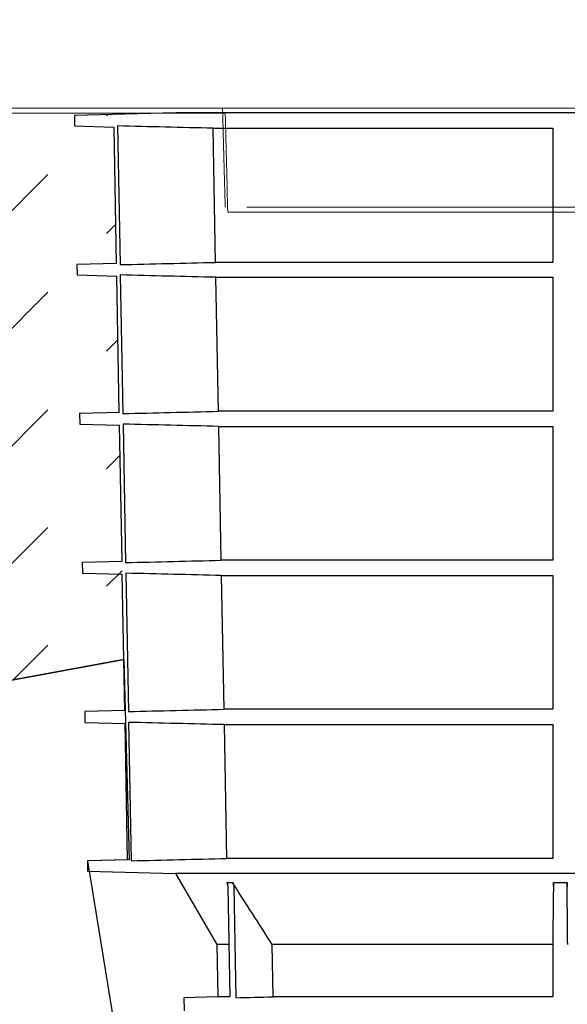
# Model space of a CAD drawing. Units: millimetres. Extents: x 21282 to 40550, y -37195 to -10010.
# Drawn here: x 23154 to 23319, y -33151 to -32855 of the extents above; entities that cross this region are included whole.
import ezdxf

# ---------------------------------------------------------------- set-up
doc = ezdxf.new("R2010")
doc.units = ezdxf.units.MM
doc.header["$LTSCALE"] = 2
doc.layers.add('A-ANNO-NPLT', color=9, linetype='Continuous', plot=False)
for name, color, linetype in [('BEMASS', 10, 'Continuous'), ('DUENN-18', 10, 'Continuous'), ('Grafik', 10, 'Continuous'), ('hatch', 10, 'Continuous'), ('Outline', 10, 'Continuous'), ('SCHRAFF', 10, 'Continuous'), ('SICHTBAR', 10, 'Continuous')]:
    doc.layers.add(name, color=color, linetype=linetype)

# ---------------------------------------------------------------- blocks, each defined once
blk = doc.blocks.new('A$C0E0F0DEA')
at = {"layer": 'DUENN-18'}
for p, q in [((143.34, 920.78), (144.11, 879.09)), ((172.06, 920.08), (274.18, 920.08)), ((172.82, 879.78), (172.06, 920.08)), ((274.18, 920.08), (274.18, 879.78)), ((274.18, 879.78), (172.82, 879.78)), ((144.17, 875.98), (144.94, 834.31)), ((172.91, 875.28), (274.18, 875.28)), ((173.67, 835), (172.91, 875.28)), ((274.18, 875.28), (274.18, 835)), ((274.18, 835), (173.67, 835)), ((145, 831.16), (145.78, 789.53)), ((173.76, 830.46), (274.18, 830.46)), ((174.52, 790.22), (173.76, 830.46)), ((274.18, 830.46), (274.18, 790.22)), ((274.18, 790.22), (174.52, 790.22)), ((145.83, 786.34), (146.61, 744.75)), ((174.61, 785.64), (274.18, 785.64)), ((175.37, 745.44), (174.61, 785.64)), ((274.18, 785.64), (274.18, 745.44)), ((274.18, 745.44), (175.37, 745.44)), ((146.67, 741.51), (147.44, 699.89)), ((175.46, 740.82), (274.18, 740.82)), ((176.23, 700.59), (175.46, 740.82)), ((274.18, 700.59), (176.23, 700.59)), ((348.93, 696.08), (160.82, 696.08)), ((176.2, 693.37), (177.93, 693.37)), ((274.39, 693.37), (278.49, 693.37)), ((177.19, 659), (176.56, 692.16)), ((178.3, 692.16), (178.94, 658.74)), ((176.74, 674.7), (173.19, 674.7)), ((274.18, 674.7), (189.88, 674.7)), ((190.18, 659), (189.88, 674.7)), ((274.18, 674.7), (274.18, 659)), ((177.03, 659), (173.46, 659)), ((274.18, 659), (190.18, 659))]:
    blk.add_line(p, q, dxfattribs=at)
at = {"layer": 'DUENN-18', "flags": 128}
blk.add_lwpolyline([(274.18, 740.82), (274.18, 720.08), (274.18, 700.59)], dxfattribs=at)
at = {"layer": 'DUENN-18'}
for points in [[(172.06, 920.08), (162.49, 920.31), (152.91, 920.54), (143.34, 920.78)], [(144.11, 879.09), (153.68, 879.32), (163.25, 879.55), (172.82, 879.78)], [(172.91, 875.28), (163.33, 875.51), (153.75, 875.74), (144.17, 875.98)], [(144.94, 834.31), (154.52, 834.54), (164.1, 834.77), (173.67, 835)], [(173.76, 830.46), (164.17, 830.69), (154.59, 830.92), (145, 831.16)], [(145.78, 789.53), (155.36, 789.76), (164.94, 790), (174.52, 790.22)], [(174.61, 785.64), (165.02, 785.87), (155.43, 786.1), (145.83, 786.34)], [(146.61, 744.75), (156.2, 744.98), (165.78, 745.22), (175.37, 745.44)], [(175.46, 740.82), (165.86, 741.05), (156.27, 741.28), (146.67, 741.51)], [(147.44, 699.89), (157.04, 700.13), (166.63, 700.36), (176.23, 700.59)], [(189.88, 674.7), (185.88, 680.91), (181.9, 687.14), (177.93, 693.37)], [(274.39, 693.37), (274.32, 687.14), (274.25, 680.91), (274.18, 674.7)], [(278.68, 674.7), (278.62, 680.92), (278.55, 687.14), (278.49, 693.37)], [(178.94, 658.74), (182.69, 658.82), (186.43, 658.91), (190.18, 659)]]:
    blk.add_open_spline(points, degree=3, dxfattribs=at)
for points in [[(176.56, 692.16), (176.56, 692.38), (176.53, 692.59), (176.41, 692.99), (176.32, 693.19), (176.2, 693.37)], [(177.93, 693.37), (178.05, 693.19), (178.14, 693), (178.26, 692.59), (178.3, 692.38), (178.3, 692.16)], [(274.38, 692.16), (274.38, 692.38), (274.38, 692.59), (274.38, 692.99), (274.38, 693.19), (274.39, 693.37)], [(278.49, 693.37), (278.49, 693.19), (278.49, 693), (278.49, 692.59), (278.49, 692.38), (278.49, 692.16)]]:
    blk.add_open_spline(points, degree=3, knots=[0, 0, 0, 0, 0.5, 0.5, 1, 1, 1, 1], dxfattribs=at)
at = {"layer": 'SICHTBAR'}
for p, q in [((160.83, 924.69), (130.37, 923.89)), ((130.37, 923.89), (130.43, 920.78)), ((348.93, 924.69), (160.83, 924.69)), ((537.03, 924.69), (160.84, 924.69)), ((130.43, 920.78), (142.3, 920.46)), ((143.06, 879.4), (142.29, 920.46)), ((143.06, 879.4), (131.16, 879.09)), ((131.16, 879.09), (131.21, 875.98)), ((131.21, 875.98), (143.13, 875.66)), ((143.88, 834.62), (143.11, 875.66)), ((143.89, 834.62), (131.94, 834.31)), ((131.94, 834.31), (131.99, 831.16)), ((131.99, 831.16), (143.96, 830.84)), ((144.71, 789.84), (143.94, 830.84)), ((144.71, 789.84), (132.72, 789.53)), ((132.72, 789.53), (132.77, 786.34)), ((132.77, 786.34), (144.78, 786.02)), ((145.54, 745.07), (144.77, 786.02)), ((145.54, 745.07), (133.5, 744.75)), ((133.5, 744.75), (133.56, 741.51)), ((133.56, 741.51), (145.61, 741.2)), ((146.37, 700.21), (145.61, 741.2)), ((146.37, 700.21), (134.28, 699.89)), ((134.28, 699.89), (134.34, 696.78)), ((134.34, 696.78), (160.82, 696.08)), ((160.82, 696.08), (173.19, 674.7)), ((173.19, 674.7), (173.46, 659)), ((173.46, 659), (163.31, 658.74)), ((163.31, 658.74), (163.38, 654.77))]:
    blk.add_line(p, q, dxfattribs=at)
blk.add_arc((160.84, 924.19), 0.5, 90, 91.5, dxfattribs=at)
blk = doc.blocks.new('block 2')
at = {"layer": 'Grafik', "color": 250, "lineweight": 9, "true_color": 0x1a171b}
for points in [[(49.822, 168.598), (49.822, 142.078)], [(51.337, 164.196), (51.337, 146.365)]]:
    blk.add_lwpolyline(points, dxfattribs=at)
blk.add_open_spline([(51.337, 146.036), (50.88, 146.024), (50.375, 146.01), (49.822, 145.996)], degree=3, dxfattribs=at)
blk = doc.blocks.new('A$C525C273E')
at = {"layer": 'Grafik', "lineweight": 9}
blk.add_lwpolyline([(0, -181.05), (0, -174.68)], dxfattribs=at)
at = {"layer": 'Outline', "lineweight": 15}
for points in [[(0, 181.14), (0, -181.14)], [(-29.76, -181.92), (-29.76, -258.85)]]:
    blk.add_lwpolyline(points, dxfattribs=at)
blk.add_open_spline([(0, -181.14), (-8.99, -181.37), (-18.91, -181.63), (-29.76, -181.92)], degree=3, dxfattribs=at)
at = {"layer": 'Grafik', "xscale": 19.63446784975299, "yscale": 19.63446784975299, "zscale": 19.63446784975299}
blk.add_blockref('block 2', (-1009.45, -3049.23), dxfattribs=at)

msp = doc.modelspace()

# ---------------------------------------------------------------- hatches: boundary and pattern name
at = {"layer": 'hatch'}
h = msp.add_hatch(dxfattribs=at)
h.set_pattern_fill('EARTH', color=256, scale=10)
h.set_pattern_definition([(0, (26405.5, 0), (63.5, 63.5), [63.5, -63.5]), (0, (26405.5, 23.81), (63.5, 63.5), [63.5, -63.5]), (0, (26405.5, 47.625), (63.5, 63.5), [63.5, -63.5]), (90, (26413.435, 55.56), (-63.5, 63.5), [63.5, -63.5]), (90, (26437.25, 55.56), (-63.5, 63.5), [63.5, -63.5]), (90, (26461.06, 55.56), (-63.5, 63.5), [63.5, -63.5])])
edge = h.paths.add_edge_path()
edge.add_line((24292.175, -33528.913), (23913.594, -33521.341))
edge.add_line((23913.594, -33521.341), (23805.824, -33641.097))
edge.add_line((23805.824, -33641.097), (23805.824, -33892.596))
edge.add_line((23805.824, -33892.596), (23805.824, -33912.566))
edge.add_line((23805.824, -33912.566), (23802.954, -33949.749))
edge.add_line((23802.954, -33949.749), (23780.013, -33981.18))
edge.add_line((23780.013, -33981.18), (23762.908, -33993.233))
edge.add_line((23762.908, -33993.233), (23727.129, -33997.225))
edge.add_line((23727.129, -33997.225), (23657.791, -33997.225))
edge.add_line((23657.791, -33997.225), (23608.266, -33997.225))
edge.add_line((23608.266, -33997.225), (23497.658, -33997.225))
edge.add_line((23497.658, -33997.225), (23349.906, -33980.725))
edge.add_line((23349.906, -33980.725), (23241.775, -33985.891))
edge.add_arc((23100.202, -33420.458), 582.887, 269.802338, 284.056652, ccw=False)
edge.add_line((23098.192, -34003.342), (23042.729, -33996.075))
edge.add_line((23042.729, -33996.075), (23010.413, -33989.424))
edge.add_line((23010.413, -33989.424), (22990.26, -33974.414))
edge.add_line((22990.26, -33974.414), (22979.615, -33951.804))
edge.add_line((22979.615, -33951.804), (22980.757, -33900.125))
edge.add_line((22980.757, -33900.125), (22985.241, -33739.312))
edge.add_line((22985.241, -33739.312), (22985.241, -33473.711))
edge.add_line((22985.241, -33473.711), (22986.213, -33132.413))
edge.add_line((22986.213, -33132.413), (22954.002, -33002.567))
edge.add_line((22954.002, -33002.567), (22876.245, -32992.31))
edge.add_line((22876.245, -32992.31), (22742.887, -32982.364))
edge.add_line((22742.887, -32982.364), (22577.594, -32992.57))
edge.add_line((22577.594, -32992.57), (22577.594, -33092.76))
edge.add_line((22577.594, -33092.76), (22742.246, -33082.594))
edge.add_line((22742.246, -33082.594), (22865.979, -33091.823))
edge.add_line((22865.979, -33091.823), (22873.354, -33092.795))
edge.add_line((22873.354, -33092.795), (22886.178, -33144.491))
edge.add_line((22886.178, -33144.491), (22885.241, -33473.568))
edge.add_line((22885.241, -33473.568), (22885.241, -33737.918))
edge.add_line((22885.241, -33737.918), (22880.788, -33897.626))
edge.add_line((22880.788, -33897.626), (22879.12, -33973.116))
edge.add_line((22879.12, -33973.116), (22910.449, -34039.66))
edge.add_line((22910.449, -34039.66), (22968.496, -34082.893))
edge.add_line((22968.496, -34082.893), (23026.133, -34094.755))
edge.add_line((23026.133, -34094.755), (23091.246, -34103.287))
edge.add_arc((23100.202, -33420.458), 682.887, 269.248529, 283.19244)
edge.add_line((23256.053, -34085.323), (23346.723, -34080.991))
edge.add_line((23346.723, -34080.991), (23492.091, -34097.225))
edge.add_line((23492.091, -34097.225), (23608.266, -34097.225))
edge.add_line((23608.266, -34097.225), (23657.791, -34097.225))
edge.add_line((23657.791, -34097.225), (23732.69, -34097.225))
edge.add_line((23732.69, -34097.225), (23799.519, -34089.769))
edge.add_line((23799.519, -34089.769), (23851.077, -34053.436))
edge.add_line((23851.077, -34053.436), (23900.471, -33985.762))
edge.add_line((23900.471, -33985.762), (23905.824, -33916.42))
edge.add_line((23905.824, -33916.42), (23905.824, -33892.596))
edge.add_line((23905.824, -33892.596), (23905.824, -33679.468))
edge.add_line((23905.824, -33679.468), (23957.328, -33622.236))
edge.add_line((23957.328, -33622.236), (24292.175, -33628.933))
edge.add_line((24292.175, -33628.933), (24292.175, -33528.913))
h = msp.add_hatch(dxfattribs=at)
h.set_pattern_fill('AR-CONC', color=256)
h.set_pattern_definition([(50, (26405.5, 0), (182.1847, -15.9391), [19.05, -209.55]), (355, (26405.5, 0), (-35.2434, 191.0568), [15.24, -167.6406]), (100.45144, (26420.68, -1.33), (146.94125, 175.11775), [16.19, -178.0902]), (46.1842, (26405.5, 50.8), (271.079, -42.0423), [28.575, -314.325]), (96.6356, (26428.1, 47.3), (237.4041, 247.4261), [24.285, -267.1356]), (351.18415, (26405.5, 50.8), (237.4041, 247.4261), [22.86, -251.4597]), (21, (26430.9, 38.1), (151.6144, -102.2652), [19.05, -209.55]), (326, (26430.9, 38.1), (61.802, 184.188), [15.24, -167.64]), (71.45144, (26443.53, 29.58), (213.4164, 81.9228), [16.19, -178.0899]), (37.5, (26405.5, 0), (3.0886, 84.55504), [0, -165.608, 0, -170.18, 0, -168.275]), (7.5, (26405.5, 0), (66.81966, 100.18057), [0, -97.028, 0, -161.798, 0, -64.135]), (327.5, (26348.856, 0), (135.5906, -5.72874), [0, -63.5, 0, -198.12, 0, -262.89]), (317.5, (26323.46, 0), (148.1292, 25.4265), [0, -82.55, 0, -131.572, 0, -186.69])])
h.paths.add_polyline_path([(23183.35, -33336.691), (23173.657, -33336.691), (23173.601, -33333.455), (23183.332, -33333.455), (23183.111, -33291.871), (23172.875, -33291.871), (23172.819, -33288.675), (23183.094, -33288.675), (23182.872, -33247.05), (23172.093, -33247.05), (23172.038, -33243.896), (23182.856, -33243.896), (23182.634, -33202.23), (23171.31, -33202.23), (23171.256, -33199.116), (23182.617, -33199.116), (23182.395, -33157.431), (23170.528, -33157.431), (23170.474, -33154.315), (23181.841, -33154.017), (23174.892, -33111.254), (23174.438, -33111.242), (23174.384, -33108.126), (23186.472, -33107.81), (23185.713, -33066.82), (23173.657, -33066.504), (23173.601, -33063.268), (23185.64, -33062.953), (23185.352, -33047.658), (22991.423, -33083.323), (22989.994, -33101.084), (22986.48, -33144.752), (22985.241, -33669.081), (23172.669, -33597.994), (23172.747, -33595.04), (23172.745, -33594.883), (23184.724, -33594.883), (23184.179, -33555.521), (23172.229, -33555.521), (23172.188, -33552.348), (23184.135, -33552.348), (23183.588, -33512.881), (23171.671, -33512.881), (23171.63, -33509.738), (23183.544, -33509.738), (23182.997, -33470.242), (23171.113, -33470.242), (23171.072, -33467.127), (23182.954, -33467.127), (23182.407, -33427.617), (23170.555, -33427.617), (23170.514, -33424.502), (23183.815, -33424.154), (23183.589, -33381.668), (23174.438, -33381.429), (23174.384, -33378.313), (23183.571, -33378.313)])
at = {"layer": 'SCHRAFF'}
h = msp.add_hatch(dxfattribs=at)
h.set_pattern_fill('DASH', color=256, scale=200, angle=45)
h.set_pattern_definition([(45, (18583.94, -32566.024), (4e-15, 35.35534), [25, -25])])
edge = h.paths.add_edge_path()
edge.add_spline(control_points=[(23185.039, -33030.941), (23184.983, -33027.988)], knot_values=[0, 0, 0.5534299, 0.5534299], degree=1, periodic=0)
edge.add_spline(control_points=[(23184.983, -33027.988), (23184.937, -33025.52)], knot_values=[0.5534299, 0.5534299, 1, 1], degree=1, periodic=0)
edge.add_spline(control_points=[(23184.937, -33025.52), (23184.871, -33021.998)], knot_values=[0.0291187, 0.0291187, 0.0363493, 0.0363493], degree=1, periodic=0)
edge.add_spline(control_points=[(23184.871, -33021.998), (23184.814, -33018.174)], knot_values=[0.0194125, 0.0194125, 0.0291187, 0.0291187], degree=1, periodic=0)
edge.add_spline(control_points=[(23184.814, -33018.174), (23184.452, -32998.954)], knot_values=[0.0097062, 0.0097062, 0.0194125, 0.0194125], degree=1, periodic=0)
edge.add_spline(control_points=[(23184.452, -32998.954), (23184.27, -32989.276)], knot_values=[0, 0, 0.0097062, 0.0097062], degree=1, periodic=0)
edge.add_line((23184.27, -32989.276), (23182.972, -32918.864))
edge.add_line((23182.972, -32918.864), (23182.975, -32918.809))
edge.add_spline(control_points=[(23182.601, -32883.811), (23137.594, -32883.374)], knot_values=[0.1520035, 0.1520035, 0.1648361, 0.1648361], degree=1, periodic=0)
edge.add_spline(control_points=[(23137.594, -32883.374), (23137.594, -32938.137)], knot_values=[0.1648361, 0.1648361, 0.1656608, 0.1656608], degree=1, periodic=0)
edge.add_line((23137.594, -32938.137), (22987.594, -32938.137))
edge.add_line((22987.594, -32938.137), (22987.594, -32855.301))
edge.add_line((22987.594, -32855.301), (22838.091, -32989.465))
edge.add_line((22838.091, -32989.465), (22876.245, -32992.31))
edge.add_line((22876.245, -32992.31), (22958.299, -33003.134))
edge.add_line((22958.299, -33003.134), (22984.365, -33026.929))
edge.add_line((22984.365, -33026.929), (22991.423, -33083.323))
edge.add_line((22991.423, -33083.323), (23025.223, -33077.107))
edge.add_line((23025.223, -33077.107), (23185.352, -33047.658))
edge.add_line((23185.352, -33047.658), (23185.039, -33030.941))

# ---------------------------------------------------------------- linework, layer by layer
at = {"layer": 'A-ANNO-NPLT'}
msp.add_lwpolyline([(22991.423, -33083.323), (23185.352, -33047.658), (23186.927, -33107.798), (23174.384, -33108.126), (23182.395, -33157.431), (23184.724, -33594.883), (23172.747, -33595.04), (23172.669, -33597.994), (22985.241, -33669.081), (22986.48, -33144.752), (22989.994, -33101.084)], close=True, dxfattribs=at)
at = {"layer": 'SICHTBAR'}
msp.add_lwpolyline([(23185.352, -33047.658), (22991.423, -33083.323)], dxfattribs=at)

# ---------------------------------------------------------------- block references
at = {"layer": 'BEMASS', "rotation": 270}
msp.add_blockref('A$C525C273E', (23397.723, -32913.137), dxfattribs=at)
at = {"layer": 'BEMASS'}
msp.add_blockref('A$C0E0F0DEA', (23040.101, -33808.019), dxfattribs=at)

doc.saveas('drawing.dxf')
